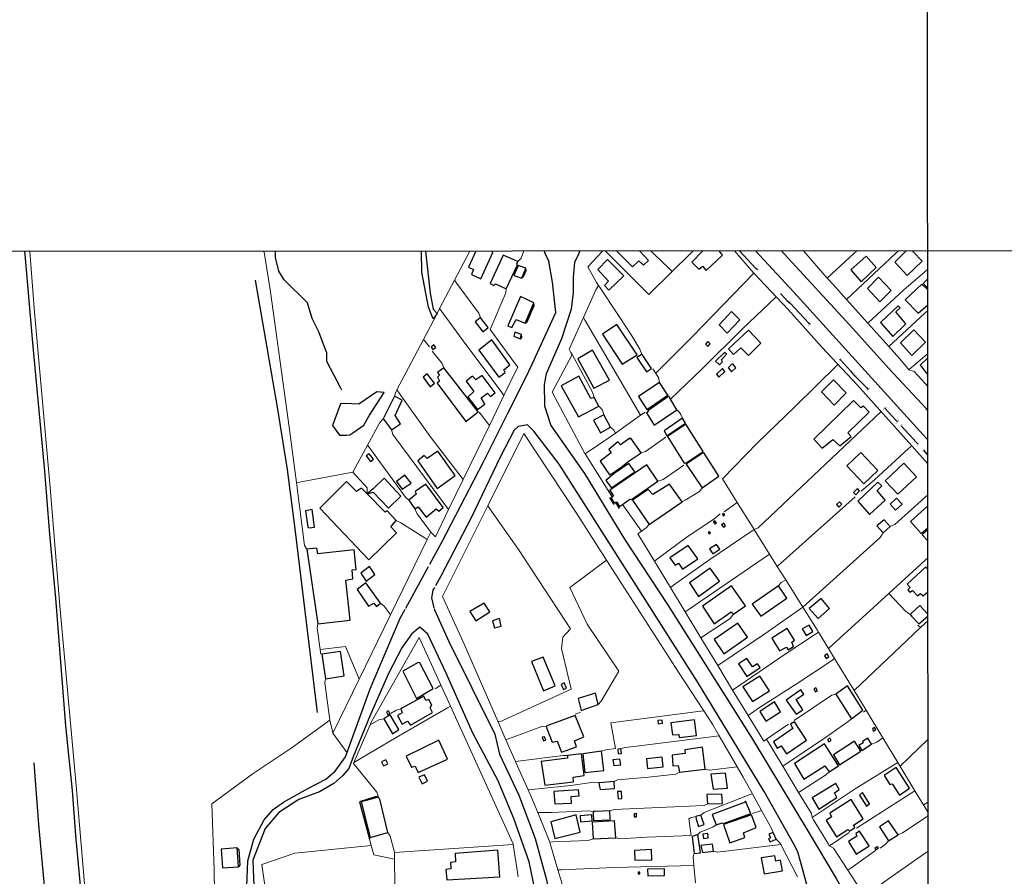
# Model space of a CAD drawing. Units: millimetres. Extents: x 190351 to 192765, y 1677063 to 1679836.
# Drawn here: x 191503 to 191824, y 1677968 to 1678248 of the extents above; entities that cross this region are included whole.
import ezdxf

# ---------------------------------------------------------------- set-up
doc = ezdxf.new("R2010")
doc.units = ezdxf.units.MM
for name, color, linetype in [('V-BANHADO', 102, 'Continuous'), ('V-BUEIRO', 5, 'Continuous'), ('V-EDIFICACAO', 50, 'Continuous'), ('V-REFERENCIA', 106, 'Continuous'), ('V-TESTADA', 51, 'Continuous'), ('V-VALETA', 173, 'Continuous'), ('X-LIMITE_1000', 7, 'Continuous')]:
    doc.layers.add(name, color=color, linetype=linetype)
doc.layers.add('V-LOTE', color=1, linetype='Continuous', lineweight=18)

# ---------------------------------------------------------------- blocks, each defined once
blk = doc.blocks.new('305')
at = {"color": 0, "linetype": 'ByBlock', "lineweight": -2, "const_width": 0.05}
blk.add_lwpolyline([(0.73, 0.39, 0.60863), (-0.73, 0.38)], format="xyb", dxfattribs=at)

msp = doc.modelspace()

# ---------------------------------------------------------------- linework, layer by layer
at = {"layer": 'V-BANHADO'}
for points in [[(191605.37, 1678115.39), (191607.66, 1678112.19), (191609.98, 1678112.27), (191611.01, 1678112.3), (191611.01, 1678112.3), (191611.98, 1678112.99), (191615.59, 1678115.54), (191617.46, 1678118.74), (191622.27, 1678126.21), (191619.79, 1678126.36), (191613.91, 1678122.36), (191609.37, 1678122.59), (191608, 1678122.44), (191605.37, 1678115.39)], [(191611.01, 1678112.3), (191611.98, 1678112.99), (191615.59, 1678115.54), (191617.46, 1678118.74), (191622.27, 1678126.21), (191619.79, 1678126.36), (191613.91, 1678122.36), (191609.37, 1678122.59), (191608, 1678122.44), (191605.37, 1678115.39), (191607.66, 1678112.19), (191609.98, 1678112.27), (191611.01, 1678112.3)]]:
    msp.add_lwpolyline(points, close=True, dxfattribs=at)
at = {"layer": 'V-EDIFICACAO'}
for points in [[(191652.07, 1678172.24), (191649.74, 1678167.1), (191651.31, 1678166.25), (191650.67, 1678164.64), (191653.73, 1678163.24), (191657.63, 1678171.81), (191657.42, 1678172.19)], [(191698.15, 1678172.29), (191703.17, 1678167.19), (191703.17, 1678167.19), (191705.29, 1678169.1), (191706.82, 1678167.69), (191708.48, 1678169.26), (191705.63, 1678172.24)], [(191726.09, 1678172.24), (191722.61, 1678168.67), (191724.81, 1678166.38), (191726, 1678167.36), (191727.28, 1678166), (191732.62, 1678171), (191731.6, 1678172.24)], [(191792.33, 1678172.32), (191788.77, 1678168.63), (191792.84, 1678164.38), (191797.68, 1678169.01), (191794.79, 1678172.07), (191794.88, 1678172.32)], [(191799.51, 1678163.2), (191798.02, 1678161.75), (191799.46, 1678160.31)], [(191799.51, 1678159.67), (191797.64, 1678161.54), (191792.12, 1678156.41), (191796.36, 1678152.08), (191799.51, 1678154.75)], [(191799.55, 1678137.52), (191797, 1678135.1), (191797, 1678135.1), (191799.55, 1678131.96)], [(191799.51, 1678089.23), (191793.95, 1678084.09), (191797.34, 1678080.19), (191799.51, 1678082.01)], [(191799.51, 1678081.46), (191797.72, 1678079.76), (191799.51, 1678077.81)], [(191799.51, 1678068.47), (191798.74, 1678069.2), (191792.84, 1678063.64), (191793.78, 1678062.49), (191793.05, 1678061.81), (191793.73, 1678061.05), (191794.54, 1678061.6), (191796.15, 1678059.82), (191797.21, 1678060.62), (191797.98, 1678059.86), (191799.51, 1678061.13)], [(191799.51, 1678053.83), (191796.96, 1678056.72), (191794.27, 1678054.21), (191793.78, 1678053.75), (191794.27, 1678053.22), (191796.62, 1678050.65), (191799.51, 1678053.15)]]:
    msp.add_lwpolyline(points, dxfattribs=at)
for points in [[(191656.79, 1678161.67), (191658.02, 1678161.12), (191658.57, 1678161.63), (191662.05, 1678160.01), (191665.7, 1678167.82), (191665.53, 1678168.12), (191665.82, 1678168.93), (191660.99, 1678171), (191656.79, 1678161.67)], [(191695.02, 1678169.52), (191691.92, 1678166.25), (191695.4, 1678162.52), (191694.05, 1678161.07), (191695.49, 1678159.55), (191700.37, 1678164.17), (191695.02, 1678169.52)], [(191774.42, 1678166.17), (191777.82, 1678162.26), (191777.82, 1678162.26), (191777.82, 1678162.26), (191777.82, 1678162.26), (191782.74, 1678166.93), (191779.39, 1678170.62), (191774.42, 1678166.17)], [(191665.95, 1678167.57), (191664.55, 1678164.38), (191667.1, 1678163.41), (191668.46, 1678166.76), (191665.95, 1678167.57)], [(191783.51, 1678163.79), (191779.86, 1678160.1), (191783.85, 1678155.77), (191787.62, 1678159.46), (191783.51, 1678163.79)], [(191662.52, 1678147.93), (191662.52, 1678147.93), (191663.87, 1678147.37), (191665.23, 1678150), (191668.2, 1678148.81), (191671.09, 1678155.39), (191666.67, 1678157.51), (191662.52, 1678147.93)], [(191789.07, 1678152.46), (191790.55, 1678153.82), (191789.91, 1678154.45), (191784.06, 1678149.02), (191788.09, 1678144.48), (191792.38, 1678148.51), (191789.07, 1678152.46)], [(191653.6, 1678150.68), (191652.85, 1678150), (191651.95, 1678149.19), (191654.41, 1678145.92), (191656.11, 1678147.32), (191654.11, 1678150), (191653.6, 1678150.68)], [(191731.48, 1678148.22), (191734.11, 1678145.5), (191738.22, 1678149.83), (191735.55, 1678152.54), (191731.48, 1678148.22)], [(191698.16, 1678148.3), (191693.45, 1678145.24), (191699.82, 1678135.36), (191704.78, 1678138.45), (191698.16, 1678148.3)], [(191664.89, 1678145.88), (191664.51, 1678144.57), (191666.55, 1678143.72), (191667.06, 1678145.12), (191664.89, 1678145.88)], [(191734.53, 1678140.41), (191736.14, 1678138.58), (191738.52, 1678140.75), (191741.11, 1678138.2), (191745.06, 1678142.27), (191741.11, 1678146.48), (191734.53, 1678140.41)], [(191790.68, 1678142.32), (191794.33, 1678138.24), (191798.74, 1678142.53), (191794.96, 1678146.6), (191790.68, 1678142.32)], [(191638.37, 1678141.68), (191637.52, 1678141), (191638.11, 1678140.19), (191639.05, 1678140.87), (191638.37, 1678141.68)], [(191657.29, 1678143.29), (191653.05, 1678139.94), (191659.59, 1678131.11), (191661.71, 1678132.68), (191661.24, 1678133.57), (191663.24, 1678135.19), (191657.29, 1678143.29)], [(191727.02, 1678141.93), (191727.78, 1678141.21), (191728.55, 1678142.02), (191727.78, 1678142.83), (191727.02, 1678141.93)], [(191690.14, 1678139.94), (191685.35, 1678137.14), (191690.65, 1678127.55), (191695.74, 1678130.22), (191690.14, 1678139.94)], [(191706.31, 1678138.67), (191705.69, 1678138.25), (191704.66, 1678137.56), (191707.75, 1678132.94), (191709.37, 1678133.96), (191706.58, 1678138.25), (191706.31, 1678138.67)], [(191730.29, 1678136.33), (191731.6, 1678135.14), (191732.62, 1678136.16), (191732.24, 1678136.8), (191733.9, 1678138.67), (191733.26, 1678139.18), (191730.29, 1678136.33)], [(191641.68, 1678134.17), (191640.93, 1678133.62), (191639.64, 1678132.68), (191640.28, 1678131.79), (191639.64, 1678131.16), (191640.28, 1678129.84), (191639.51, 1678129.25), (191648.89, 1678116.73), (191652.84, 1678119.82), (191642.11, 1678133.62), (191641.68, 1678134.17)], [(191730.59, 1678132.09), (191731.35, 1678131.11), (191733.39, 1678133.06), (191732.54, 1678133.96), (191730.59, 1678132.09)], [(191735.59, 1678135.44), (191734.4, 1678134.25), (191735.51, 1678132.94), (191736.91, 1678134.21), (191736.02, 1678135.36), (191735.59, 1678135.44)], [(191636.2, 1678132.26), (191634.89, 1678131.11), (191637.26, 1678128.01), (191638.62, 1678129.25), (191636.2, 1678132.26)], [(191652.12, 1678130.26), (191651.06, 1678131.49), (191648.98, 1678129.84), (191651.44, 1678126.49), (191649.53, 1678124.66), (191652.67, 1678120.63), (191655.09, 1678122.37), (191653.81, 1678124.37), (191655.89, 1678125.94), (191656.91, 1678124.87), (191658.44, 1678126.02), (191654.24, 1678131.66), (191652.12, 1678130.26)], [(191685.73, 1678131.45), (191680, 1678128.31), (191685.6, 1678118.21), (191692.22, 1678121.69), (191690.69, 1678124.58), (191689.67, 1678124.24), (191685.73, 1678131.45)], [(191712.04, 1678129.42), (191711.5, 1678129.06), (191705.21, 1678124.83), (191707.92, 1678120.63), (191714.76, 1678125.34), (191712.28, 1678129.06), (191712.04, 1678129.42)], [(191764.83, 1678126.4), (191768.99, 1678122.03), (191772.9, 1678126.06), (191768.82, 1678130.31), (191764.83, 1678126.4)], [(191621.9, 1678117.62), (191622.32, 1678117.06), (191624.66, 1678113.93), (191627.55, 1678115.92), (191625.76, 1678118.64), (191628.05, 1678123.69), (191625.59, 1678124.92), (191622.3, 1678118.41), (191621.9, 1678117.62)], [(191715.6, 1678124.01), (191715.05, 1678124.92), (191708.22, 1678120.21), (191708.35, 1678119.82), (191707.84, 1678119.53), (191710.26, 1678115.54), (191717.73, 1678120.5)], [(191762.33, 1678110.91), (191765.13, 1678107.98), (191768.61, 1678110.87), (191770.82, 1678108.71), (191770.82, 1678108.71), (191774.51, 1678111.85), (191773.49, 1678112.95), (191780.37, 1678119.7), (191778.58, 1678121.65), (191777.69, 1678121.14), (191775.27, 1678123.6), (191762.33, 1678110.91)], [(191690.52, 1678117.15), (191692.82, 1678113.03), (191696, 1678114.82), (191693.88, 1678118.89), (191690.52, 1678117.15)], [(191713.53, 1678113.63), (191714.42, 1678112.06), (191720.53, 1678116.17), (191719.55, 1678117.74), (191713.53, 1678113.63)], [(191720.65, 1678115.83), (191714.67, 1678111.76), (191720.1, 1678103.06), (191720.91, 1678103.32), (191726.26, 1678106.88), (191720.65, 1678115.83)], [(191699.27, 1678109.09), (191698.42, 1678110.02), (191695.49, 1678107.56), (191696.25, 1678106.5), (191692.69, 1678103.78), (191695.74, 1678099.28), (191696.89, 1678099.92), (191699.56, 1678101.79), (191702.11, 1678103.87), (191706.06, 1678106.46), (191702.66, 1678111.29), (191702.62, 1678110.95), (191702.32, 1678111.25), (191699.27, 1678109.09)], [(191617.36, 1678106.2), (191616.38, 1678105.48), (191617.78, 1678103.61), (191618.76, 1678104.42), (191617.36, 1678106.2)], [(191635.31, 1678105.56), (191633.15, 1678103.82), (191639.47, 1678094.83), (191645.33, 1678099.07), (191639.73, 1678107.05), (191636.29, 1678104.59), (191635.31, 1678105.56)], [(191726.26, 1678106.46), (191720.78, 1678102.81), (191725.92, 1678095.08), (191731.35, 1678098.9), (191726.64, 1678106.37), (191726.26, 1678106.46)], [(191773.11, 1678102.25), (191778.63, 1678096.31), (191783.21, 1678100.68), (191777.69, 1678106.54), (191773.11, 1678102.25)], [(191694.47, 1678097.46), (191696.34, 1678095.08), (191703.94, 1678100.31), (191702, 1678102.96), (191697.27, 1678099.75), (191694.47, 1678097.46)], [(191699.91, 1678089.67), (191702.36, 1678091.31), (191702.87, 1678091.26), (191711.49, 1678097.25), (191707.88, 1678102.51), (191695.87, 1678094.32), (191696.97, 1678092.45), (191696.25, 1678091.65), (191697.27, 1678090.07), (191697.95, 1678090.46), (191698.93, 1678089.01)], [(191785.67, 1678097.33), (191789.74, 1678092.96), (191795.86, 1678098.6), (191791.7, 1678103.15), (191785.67, 1678097.33)], [(191628.99, 1678099.16), (191626.27, 1678097.12), (191628.1, 1678094.57), (191630.98, 1678096.61), (191628.99, 1678099.16)], [(191616.63, 1678093.15), (191614.81, 1678095), (191613.2, 1678093.85), (191609.89, 1678097.08), (191601.23, 1678088.42), (191617.23, 1678071.61), (191626.23, 1678080.4), (191624.36, 1678082.35), (191626.14, 1678084.35), (191623.22, 1678087.57), (191622.58, 1678087.1)], [(191618.59, 1678093.62), (191623.6, 1678088.42), (191627.71, 1678092.37), (191622.2, 1678098.18), (191618.59, 1678094.78), (191616.63, 1678093.15)], [(191632.38, 1678093.85), (191632.68, 1678093), (191630.26, 1678091.01), (191632.21, 1678088.21), (191633.36, 1678088.84), (191635.91, 1678085.53), (191639.22, 1678088.21), (191640.02, 1678087.49), (191641.42, 1678088.67), (191635.78, 1678096.27), (191632.38, 1678093.85)], [(191709.83, 1678092.83), (191708.31, 1678094.49), (191703.26, 1678091.05), (191708.69, 1678083.12), (191719.38, 1678090.54), (191715.31, 1678096.27), (191709.83, 1678092.83)], [(191776.76, 1678090.67), (191780.58, 1678086.38), (191785.67, 1678091.01), (191783, 1678094.19), (191784.52, 1678095.72), (191783.25, 1678096.87), (191783.25, 1678096.87), (191783.25, 1678096.87), (191776.76, 1678090.67)], [(191775.27, 1678093.51), (191776.04, 1678092.75), (191777.31, 1678094.06), (191776.59, 1678094.79), (191775.27, 1678093.51)], [(191769.71, 1678089.57), (191770.56, 1678088.72), (191771.54, 1678089.69), (191770.73, 1678090.54), (191769.71, 1678089.57)], [(191787.28, 1678089.74), (191788.98, 1678087.78), (191791.14, 1678089.69), (191789.36, 1678091.69), (191787.28, 1678089.74)], [(191596.57, 1678087.57), (191597.29, 1678082.22), (191597.8, 1678082.01), (191599.45, 1678082.27), (191598.73, 1678087.95), (191596.57, 1678087.57)], [(191732.92, 1678086.76), (191732.54, 1678086.47), (191732.83, 1678085.96), (191733.34, 1678086.21), (191732.92, 1678086.76)], [(191730.12, 1678084.26), (191729.65, 1678083.96), (191730.03, 1678083.28), (191730.67, 1678083.67), (191730.12, 1678084.26)], [(191732.28, 1678082.99), (191732.96, 1678082.14), (191733.6, 1678082.69), (191732.96, 1678083.54), (191732.28, 1678082.99)], [(191782.87, 1678082.65), (191785.03, 1678080.4), (191787.24, 1678082.39), (191785.29, 1678084.6), (191782.87, 1678082.65)], [(191728.38, 1678080.74), (191727.87, 1678080.61), (191728.21, 1678080.1), (191728.63, 1678080.4), (191728.38, 1678080.74)], [(191715.43, 1678072.21), (191717.09, 1678069.87), (191718.19, 1678070.43), (191719.51, 1678068.52), (191724.52, 1678071.87), (191721.33, 1678076.24), (191715.43, 1678072.21)], [(191728.38, 1678075.18), (191729.4, 1678073.52), (191731.69, 1678075.01), (191730.67, 1678076.62), (191728.38, 1678075.18)], [(191600.6, 1678073.57), (191600.26, 1678075.35), (191597.03, 1678075.01), (191600.6, 1678050.69), (191611.12, 1678051.88), (191609.72, 1678064.95), (191612.01, 1678065.33), (191611.76, 1678068.3), (191613.07, 1678068.43), (191612.39, 1678074.84), (191600.6, 1678073.57)], [(191614.56, 1678067.24), (191616.34, 1678064.65), (191619.18, 1678066.78), (191617.49, 1678069.36), (191614.56, 1678067.24)], [(191721.76, 1678064.06), (191724.77, 1678059.65), (191731.56, 1678064.57), (191728.59, 1678068.86), (191721.76, 1678064.06)], [(191616.26, 1678064.06), (191613.41, 1678061.94), (191617.11, 1678056.46), (191618.8, 1678057.48), (191619.69, 1678056.38), (191621.01, 1678057.44), (191616.26, 1678064.06)], [(191726, 1678056.46), (191729.86, 1678050.73), (191735.38, 1678054.55), (191736.14, 1678053.79), (191740.05, 1678056.51), (191735.51, 1678063.13), (191726, 1678056.46)], [(191742.26, 1678057.14), (191745.1, 1678053.15), (191753.59, 1678059.01), (191750.79, 1678063.04), (191742.26, 1678057.14)], [(191650.21, 1678054.68), (191652.12, 1678051.71), (191656.74, 1678054.55), (191654.83, 1678057.44), (191650.21, 1678054.68)], [(191760.8, 1678055.74), (191763.77, 1678052.47), (191767.51, 1678055.66), (191764.71, 1678058.93), (191760.8, 1678055.74)], [(191657.59, 1678051.67), (191658.23, 1678049.33), (191660.39, 1678049.93), (191659.8, 1678052.39), (191657.59, 1678051.67)], [(191729.91, 1678045.6), (191733.05, 1678040.93), (191740.77, 1678046.32), (191737.63, 1678050.95), (191729.91, 1678045.6)], [(191748.62, 1678046.02), (191751.21, 1678041.91), (191753.5, 1678043.05), (191754.05, 1678042.25), (191755.79, 1678043.31), (191755.16, 1678044.67), (191756.05, 1678045.34), (191753.63, 1678049.12), (191748.62, 1678046.02)], [(191758.59, 1678049.08), (191759.83, 1678046.87), (191762.07, 1678048.19), (191760.89, 1678050.27), (191758.59, 1678049.08)], [(191601.91, 1678040.76), (191603.1, 1678032.74), (191609.13, 1678033.72), (191607.94, 1678041.65), (191601.91, 1678040.76)], [(191765.81, 1678040.29), (191766.36, 1678039.4), (191767.25, 1678039.91), (191766.74, 1678040.85), (191765.81, 1678040.29)], [(191633.36, 1678038.05), (191628.31, 1678035.24), (191632.81, 1678026.33), (191638.2, 1678029.6), (191633.87, 1678037.96), (191633.36, 1678038.05)], [(191674.1, 1678039.83), (191670.32, 1678038.39), (191674.23, 1678028.79), (191678.05, 1678030.41), (191674.1, 1678039.83)], [(191742.34, 1678036.69), (191740.56, 1678039.4), (191737.76, 1678037.62), (191740.52, 1678033.55), (191744.84, 1678036.39), (191744.04, 1678037.62), (191742.34, 1678036.69)], [(191679.96, 1678030.92), (191680.76, 1678029.22), (191681.74, 1678029.73), (191680.98, 1678031.43), (191679.96, 1678030.92)], [(191739.16, 1678030.11), (191742.34, 1678025.36), (191747.9, 1678028.79), (191744.76, 1678033.59), (191739.16, 1678030.11)], [(191685.47, 1678026.29), (191686.45, 1678022.39), (191691.97, 1678024.38), (191691.16, 1678028.11), (191685.47, 1678026.29)], [(191753.37, 1678025.82), (191756.56, 1678021.2), (191758.76, 1678022.6), (191756.6, 1678025.99), (191759.15, 1678027.69), (191758.17, 1678029.18), (191753.37, 1678025.82)], [(191762.97, 1678029.85), (191762.33, 1678029.52), (191762.92, 1678028.5), (191763.56, 1678028.88), (191762.97, 1678029.85)], [(191773.32, 1678030.41), (191769.5, 1678027.78), (191774.64, 1678019.71), (191778.33, 1678022.47), (191773.32, 1678030.41)], [(191627.63, 1678022.94), (191627.99, 1678022.04), (191628.14, 1678021.66), (191626.61, 1678020.73), (191628.14, 1678018.01), (191629.84, 1678018.91), (191630.86, 1678017.63), (191638.03, 1678021.75), (191637.18, 1678023.32), (191637.82, 1678024.13), (191636.75, 1678026.04), (191635.86, 1678025.7), (191635.14, 1678027.14), (191628.17, 1678023.24), (191627.63, 1678022.94)], [(191744.76, 1678022.13), (191746.71, 1678018.91), (191751.55, 1678022), (191749.56, 1678025.19), (191744.76, 1678022.13)], [(191623.6, 1678022.26), (191623, 1678022), (191623.43, 1678021.16), (191624.07, 1678021.45), (191623.6, 1678022.26)], [(191624.19, 1678020.99), (191622.07, 1678019.71), (191624.91, 1678014.79), (191626.99, 1678016.19), (191624.19, 1678020.99)], [(191675.03, 1678017.29), (191675.33, 1678016.52), (191677.03, 1678012.07), (191678.68, 1678012.46), (191680.08, 1678008.85), (191684.92, 1678010.59), (191684.29, 1678012.54), (191687.3, 1678013.81), (191684.54, 1678020.77), (191675.63, 1678017.51), (191675.03, 1678017.29)], [(191711.45, 1678019.16), (191711.57, 1678018.1), (191712.97, 1678018.27), (191712.85, 1678019.25), (191711.45, 1678019.16)], [(191715.77, 1678018.44), (191716.28, 1678014.45), (191718.32, 1678014.58), (191718.45, 1678013.64), (191724.05, 1678014.28), (191723.46, 1678019.42), (191715.77, 1678018.44)], [(191749.17, 1678012.16), (191750.45, 1678010.16), (191751.72, 1678010.93), (191753.46, 1678008.3), (191759.95, 1678012.71), (191756.05, 1678018.69), (191754.78, 1678017.93), (191755.54, 1678016.49), (191749.17, 1678012.16)], [(191781.47, 1678016.49), (191781.77, 1678015.72), (191782.57, 1678016.19), (191782.19, 1678016.91), (191781.47, 1678016.49)], [(191629.45, 1678007.57), (191631.15, 1678003.93), (191632.3, 1678004.22), (191633.27, 1678002.23), (191642.91, 1678006.56), (191640.06, 1678012.71), (191629.45, 1678007.57)], [(191674.48, 1678013.81), (191673.72, 1678013.73), (191674.18, 1678012.54), (191674.91, 1678012.79), (191674.48, 1678013.81)], [(191766.79, 1678012.92), (191767.21, 1678012.2), (191767.97, 1678012.67), (191767.59, 1678013.39), (191766.79, 1678012.92)], [(191768.74, 1678007.96), (191770.73, 1678004.65), (191777.65, 1678009.15), (191775.61, 1678012.37), (191768.74, 1678007.96)], [(191778.29, 1678012.33), (191778.5, 1678011.82), (191777.01, 1678010.97), (191777.99, 1678009.4), (191781.17, 1678011.39), (191779.98, 1678013.43), (191778.29, 1678012.33)], [(191687, 1678008.3), (191687.68, 1678002.19), (191693.92, 1678002.86), (191693.15, 1678009.1), (191687, 1678008.3)], [(191698.42, 1678009.82), (191698.5, 1678008.3), (191699.65, 1678008.42), (191699.44, 1678009.91), (191698.42, 1678009.82)], [(191716.16, 1678007.79), (191716.41, 1678004.35), (191718.11, 1678004.43), (191718.58, 1678002.27), (191726.94, 1678003.25), (191726.04, 1678010.42), (191720.27, 1678009.61), (191720.44, 1678008.34), (191716.16, 1678007.79)], [(191765.81, 1678011.56), (191756.05, 1678005.16), (191759.1, 1678000.06), (191765.94, 1678004.35), (191767.34, 1678002.4), (191770.39, 1678004.39), (191765.81, 1678011.56)], [(191621.35, 1678005.71), (191621.99, 1678004.31), (191623.43, 1678004.99), (191622.79, 1678006.34), (191621.35, 1678005.71)], [(191673.42, 1678005.83), (191674.61, 1677998.07), (191684.03, 1677999.09), (191683.9, 1678000.7), (191687.43, 1678001.17), (191686.58, 1678008.25), (191681.99, 1678007.7), (191681.99, 1678006.85), (191673.42, 1678005.83)], [(191696.85, 1678006.34), (191697.1, 1678004.43), (191699.39, 1678004.65), (191699.14, 1678006.56), (191696.85, 1678006.34)], [(191707.75, 1678006.68), (191708.09, 1678003.5), (191713.27, 1678004.01), (191712.85, 1678007.15), (191707.75, 1678006.68)], [(191785.33, 1678001.21), (191787.16, 1677998.28), (191787.92, 1677998.45), (191790.34, 1677994.76), (191793.56, 1677997.05), (191789.19, 1678003.84), (191785.33, 1678001.21)], [(191633.57, 1678000.66), (191634.59, 1677998.54), (191636.37, 1677999.34), (191635.35, 1678001.46), (191633.57, 1678000.66)], [(191692.26, 1677998.83), (191692.38, 1677998.14), (191692.65, 1677996.67), (191697.36, 1677997.01), (191697.23, 1677999.21), (191692.56, 1677998.85), (191692.26, 1677998.83)], [(191728.72, 1678001.59), (191729.48, 1677996.8), (191734.19, 1677997.13), (191733.56, 1678001.93), (191728.72, 1678001.59)], [(191677.58, 1677996.03), (191677.88, 1677991.92), (191683.35, 1677992.21), (191683.27, 1677994.38), (191685.81, 1677994.59), (191685.64, 1677996.58), (191677.58, 1677996.03)], [(191698.33, 1677995.95), (191698.5, 1677993.57), (191699.78, 1677993.66), (191699.65, 1677996.03), (191698.33, 1677995.95)], [(191761.86, 1677993.91), (191763.98, 1677990.18), (191769.88, 1677994.04), (191769.12, 1677995.52), (191770.65, 1677996.63), (191769.5, 1677998.58), (191761.86, 1677993.91)], [(191620.37, 1677994.16), (191619.62, 1677993.95), (191614.77, 1677992.59), (191617.66, 1677981.01), (191623.43, 1677982.58), (191620.76, 1677993.53), (191620.64, 1677993.72), (191620.37, 1677994.16)], [(191727.49, 1677995.01), (191727.7, 1677992), (191732.54, 1677992.08), (191732.41, 1677995.1), (191727.49, 1677995.01)], [(191729.23, 1677988.52), (191730.5, 1677985.08), (191732.5, 1677985.8), (191732.92, 1677985.59), (191741.79, 1677988.77), (191740.13, 1677992.85), (191740.01, 1677992.55), (191729.23, 1677988.52)], [(191767.59, 1677988.9), (191768.1, 1677987.71), (191766.4, 1677986.53), (191769.76, 1677981.22), (191773.45, 1677983.64), (191774, 1677983), (191775.74, 1677984.19), (191775.36, 1677985), (191778.5, 1677987.03), (191774.51, 1677993.36), (191767.59, 1677988.9)], [(191778.29, 1677995.69), (191777.23, 1677994.8), (191779.52, 1677991.15), (191780.54, 1677991.96), (191778.29, 1677995.69)], [(191690.35, 1677989.41), (191690.39, 1677988.77), (191690.52, 1677986.48), (191695.96, 1677986.78), (191695.83, 1677989.71), (191691.03, 1677989.45), (191690.35, 1677989.41)], [(191676.6, 1677986.14), (191677.92, 1677980.63), (191686.19, 1677982.75), (191684.88, 1677988.39), (191676.6, 1677986.14)], [(191686.15, 1677988.05), (191686.28, 1677986.14), (191690.1, 1677986.4), (191689.97, 1677988.39), (191686.15, 1677988.05)], [(191690.06, 1677986.02), (191690.35, 1677980.54), (191697.78, 1677980.92), (191697.4, 1677986.44), (191690.06, 1677986.02)], [(191703.72, 1677988.69), (191703.72, 1677987.71), (191704.57, 1677987.76), (191704.57, 1677988.77), (191703.72, 1677988.69)], [(191723.88, 1677987.84), (191723.95, 1677986.97), (191724.77, 1677984.57), (191726.55, 1677985.21), (191725.54, 1677988.27), (191724.18, 1677987.92), (191723.88, 1677987.84)], [(191732.92, 1677985.21), (191734.96, 1677979.23), (191739.88, 1677980.97), (191739.41, 1677982.54), (191743.57, 1677984.19), (191742.04, 1677988.39), (191732.92, 1677985.21)], [(191786.77, 1677986.44), (191783.8, 1677984.45), (191786.77, 1677979.86), (191789.83, 1677981.9), (191786.77, 1677986.44)], [(191777.23, 1677983.05), (191776.08, 1677982.28), (191776.42, 1677981.39), (191773.66, 1677979.69), (191776.16, 1677975.53), (191780.41, 1677978.21), (191777.23, 1677983.05)], [(191722.69, 1677981.31), (191723.37, 1677975.79), (191725.41, 1677976), (191724.56, 1677981.98), (191722.69, 1677981.31)], [(191726.17, 1677982.07), (191726.43, 1677980.67), (191727.95, 1677980.88), (191727.74, 1677982.24), (191726.17, 1677982.07)], [(191747.73, 1677982.03), (191748.28, 1677980.88), (191747.6, 1677980.54), (191748.15, 1677979.52), (191750.06, 1677980.46), (191749.05, 1677982.66), (191747.73, 1677982.03)], [(191569.07, 1677977.19), (191569.53, 1677971.04), (191574.75, 1677971.37), (191574.24, 1677977.61), (191569.07, 1677977.19)], [(191645.37, 1677975.75), (191645.5, 1677973.03), (191643.84, 1677972.86), (191643.97, 1677970.74), (191642.31, 1677970.53), (191642.61, 1677967.22), (191659.97, 1677968.11), (191659.25, 1677976.85), (191645.37, 1677975.75)], [(191703.85, 1677976.76), (191704.02, 1677973.58), (191709.58, 1677973.67), (191709.41, 1677977.02), (191703.85, 1677976.76)], [(191725.54, 1677978.38), (191726, 1677976.04), (191729.61, 1677976.51), (191729.27, 1677978.76), (191725.54, 1677978.38)], [(191783.08, 1677977.95), (191782.23, 1677977.36), (191782.45, 1677976.98), (191783.46, 1677977.57), (191783.08, 1677977.95)], [(191749.68, 1677974.98), (191745.23, 1677974.3), (191746.12, 1677969.17), (191752.1, 1677970.06), (191751.47, 1677973.54), (191749.94, 1677973.28), (191749.68, 1677974.98)], [(191708.14, 1677970.61), (191708.26, 1677968.45), (191713.61, 1677968.62), (191713.61, 1677970.74), (191708.14, 1677970.61)], [(191705.08, 1677969.63), (191705.08, 1677969.17), (191705.63, 1677969.13), (191705.59, 1677969.68), (191705.08, 1677969.63)]]:
    msp.add_lwpolyline(points, close=True, dxfattribs=at)
at = {"layer": 'V-LOTE'}
for points in [[(191790.03, 1678172.42), (191789.03, 1678171.48)], [(191506.69, 1678172.21), (191508.14, 1678152.41), (191513.25, 1678095.21), (191516.45, 1678056.52), (191521.79, 1677997.96), (191527.71, 1677927.4)], [(191593.59, 1678096.77), (191590.91, 1678117.27), (191585.12, 1678159), (191583.15, 1678171.26), (191582.99, 1678172.27)], [(191645.13, 1678162.77), (191650.13, 1678172.32)], [(191665.82, 1678168.93), (191666.96, 1678170.02), (191667.81, 1678172.33)], [(191688.62, 1678167.12), (191693.5, 1678172.35)], [(191694.34, 1678172.35), (191708.52, 1678158.1), (191716.17, 1678165.64)], [(191710.23, 1678171.39), (191709.23, 1678172.36)], [(191715.17, 1678166.61), (191710.23, 1678171.39)], [(191716.17, 1678165.64), (191722.01, 1678171.39), (191723.01, 1678172.37)], [(191742.79, 1678165.11), (191742.74, 1678165.16), (191736.49, 1678172.38)], [(191759.04, 1678172.4), (191766.77, 1678163.51)], [(191766.77, 1678163.51), (191775.38, 1678171.48)], [(191789.03, 1678171.48), (191773.03, 1678156.49)], [(191775.38, 1678171.48), (191776.38, 1678172.41)], [(191692.13, 1678161.11), (191691.5, 1678162), (191688.62, 1678167.12)], [(191716.17, 1678165.64), (191715.17, 1678166.61)], [(191798.55, 1678165.52), (191799.55, 1678166.39)], [(191742.79, 1678165.11), (191722.83, 1678144.38), (191710.79, 1678132.42)], [(191794.31, 1678108.8), (191776.41, 1678128.74), (191765.06, 1678140.85), (191754.09, 1678153.12), (191742.79, 1678165.11)], [(191766.77, 1678163.51), (191768.65, 1678161.35), (191773.03, 1678156.49)], [(191779.99, 1678148.75), (191791.76, 1678159.61), (191798.55, 1678165.52)], [(191640.29, 1678153.55), (191645.13, 1678162.77)], [(191645.13, 1678162.77), (191645.9, 1678161.73)], [(191645.9, 1678161.73), (191653.11, 1678152), (191653.6, 1678150.68)], [(191662.05, 1678160.01), (191661.89, 1678158.68)], [(191687.21, 1678150.61), (191691.29, 1678159.66), (191691.49, 1678160), (191692.13, 1678161.11)], [(191692.13, 1678161.11), (191692.87, 1678160), (191702.73, 1678145.19), (191705.65, 1678140.25), (191706.31, 1678138.67)], [(191661.89, 1678158.68), (191656.82, 1678146.66), (191665.06, 1678135.41), (191665.79, 1678134.41)], [(191715.6, 1678124.01), (191725.9, 1678133.84), (191739.02, 1678146.79), (191750.04, 1678157.41)], [(191773.03, 1678156.49), (191779.99, 1678148.75)], [(191639.47, 1678151.98), (191640.29, 1678153.55)], [(191661.3, 1678125.15), (191660.55, 1678126.15), (191647.96, 1678142.97), (191640.29, 1678153.55)], [(191635.02, 1678143.48), (191639.46, 1678151.97)], [(191639.46, 1678151.97), (191639.47, 1678151.98)], [(191682.54, 1678140.26), (191682.98, 1678141.24), (191687.21, 1678150.61)], [(191687.21, 1678150.61), (191687.8, 1678149.61), (191705.88, 1678118.71)], [(191799.56, 1678152.94), (191798.56, 1678152.02), (191786.81, 1678141.17)], [(191779.99, 1678148.75), (191786.81, 1678141.17)], [(191626.4, 1678127.03), (191635.02, 1678143.48)], [(191635.02, 1678143.48), (191637.04, 1678141.09)], [(191786.81, 1678141.17), (191790.31, 1678137.28), (191793.13, 1678133.91), (191793.4, 1678133.59)], [(191637.88, 1678139.64), (191641.12, 1678135.62), (191641.68, 1678134.17)], [(191687.8, 1678106.13), (191687.71, 1678106.27), (191677.04, 1678126.22), (191683.5, 1678138.52)], [(191683.5, 1678138.52), (191683.1, 1678139.24), (191682.54, 1678140.26)], [(191690.69, 1678124.58), (191690.19, 1678126.31), (191683.5, 1678138.52)], [(191793.4, 1678133.59), (191795.04, 1678135.01), (191798.57, 1678138.06)], [(191798.57, 1678138.06), (191799.57, 1678138.92)], [(191665.79, 1678134.41), (191665.31, 1678133.41), (191661.3, 1678125.15)], [(191732.54, 1678097.97), (191743.99, 1678109.77), (191756.12, 1678121.43), (191770.08, 1678135.22)], [(191709.8, 1678133.87), (191711.66, 1678131.06), (191712.04, 1678129.42)], [(191793.4, 1678133.59), (191795.06, 1678133.01), (191798.65, 1678129.14), (191799.58, 1678128.14)], [(191625.59, 1678124.92), (191626.03, 1678126.33)], [(191626.03, 1678126.33), (191626.4, 1678127.03)], [(191626.4, 1678127.03), (191637.22, 1678111.8), (191648.01, 1678097.76)], [(191661.3, 1678125.15), (191656.54, 1678115.35)], [(191693.15, 1678120.88), (191692.22, 1678121.69)], [(191653.19, 1678119.77), (191655.78, 1678116.35), (191656.54, 1678115.35)], [(191693.88, 1678118.89), (191693.41, 1678120.44), (191693.15, 1678120.88)], [(191705.88, 1678118.71), (191697.65, 1678112.89)], [(191707.37, 1678119.77), (191705.88, 1678118.71)], [(191718.6, 1678119.61), (191717.73, 1678120.5)], [(191719.55, 1678117.74), (191718.99, 1678119.02), (191718.6, 1678119.61)], [(191742.87, 1678081.49), (191744.22, 1678081.97), (191784.27, 1678119.89)], [(191616.77, 1678108.98), (191620.78, 1678116.41), (191621.9, 1678117.62)], [(191656.54, 1678115.35), (191648.01, 1678097.76)], [(191697.06, 1678113.95), (191696, 1678114.82)], [(191625.01, 1678112.47), (191624.66, 1678113.93)], [(191643.25, 1678087.96), (191625.01, 1678112.47)], [(191694.75, 1678071.5), (191684.95, 1678086.76), (191667.73, 1678112.8), (191656, 1678089.23)], [(191697.65, 1678112.89), (191695.86, 1678111.62), (191687.8, 1678106.13)], [(191697.65, 1678112.89), (191697.1, 1678113.89), (191697.06, 1678113.95)], [(191714.12, 1678111.62), (191707.5, 1678106.92), (191706.06, 1678106.46)], [(191612.03, 1678100.2), (191616.77, 1678108.98)], [(191629.13, 1678092), (191617.52, 1678107.95), (191616.77, 1678108.98)], [(191794.31, 1678108.8), (191793.28, 1678107.86), (191782.15, 1678097.72), (191777.8, 1678093.99)], [(191799.6, 1678102.91), (191798.7, 1678103.91), (191794.31, 1678108.8)], [(191695.26, 1678094.24), (191687.8, 1678106.13)], [(191711.49, 1678097.25), (191713.22, 1678097.82), (191719.93, 1678102.4)], [(191594.59, 1678096.96), (191612.03, 1678100.2)], [(191612.03, 1678100.2), (191616.68, 1678095.11), (191616.63, 1678093.15)], [(191593.59, 1678096.77), (191594.59, 1678096.96)], [(191596.27, 1678076.23), (191593.59, 1678096.77)], [(191648.01, 1678097.76), (191643.25, 1678087.96)], [(191737.4, 1678090.22), (191732.54, 1678097.97)], [(191720.43, 1678090.98), (191725.06, 1678093.85), (191725.92, 1678095.08)], [(191775.82, 1678092.16), (191751.52, 1678070.36), (191750.45, 1678069.4)], [(191788.76, 1678083.1), (191799.61, 1678092.87)], [(191630.26, 1678091.01), (191629.13, 1678092)], [(191656, 1678089.23), (191641.29, 1678059.65), (191648.45, 1678043.81), (191659.27, 1678018.97)], [(191656, 1678089.23), (191656.72, 1678088.2), (191666, 1678074.96), (191683, 1678049.06), (191680.48, 1678046.32), (191680.1, 1678042.59), (191683.22, 1678029.34), (191659.9, 1678018.75), (191659.27, 1678018.97)], [(191706.16, 1678080.91), (191699.91, 1678089.67)], [(191719.38, 1678090.54), (191720.43, 1678090.98)], [(191737.4, 1678090.22), (191733.15, 1678087.26)], [(191742.87, 1678081.49), (191742.54, 1678082.02), (191737.4, 1678090.22)], [(191632.96, 1678086.57), (191632.21, 1678088.21)], [(191637.4, 1678080.56), (191632.96, 1678086.57)], [(191643.25, 1678087.96), (191638.92, 1678079.04)], [(191731.85, 1678086.57), (191729.79, 1678084.82), (191721.1, 1678079.03), (191711.39, 1678071.85)], [(191626.14, 1678084.35), (191627.66, 1678083.65)], [(191627.66, 1678083.65), (191635.24, 1678078.82), (191636.24, 1678078.18)], [(191706.16, 1678080.91), (191707.68, 1678081.97), (191708.69, 1678083.12)], [(191787.24, 1678082.39), (191788.76, 1678083.1)], [(191637.4, 1678080.56), (191636.24, 1678078.18)], [(191637.4, 1678080.56), (191638.92, 1678079.04)], [(191704.94, 1678080.07), (191706.16, 1678080.91)], [(191710.38, 1678071.1), (191704.94, 1678080.07)], [(191715.59, 1678062.54), (191716.6, 1678063.26), (191728.11, 1678071.46), (191742.22, 1678081.05), (191742.87, 1678081.49)], [(191747.92, 1678073.44), (191743.79, 1678080.02), (191742.87, 1678081.49)], [(191758.77, 1678056.14), (191784.01, 1678078.86), (191785.03, 1678080.4)], [(191597.03, 1678075.01), (191596.27, 1678076.23)], [(191636.24, 1678078.18), (191624.29, 1678053.66)], [(191747.92, 1678073.44), (191721.43, 1678055.28), (191720.42, 1678054.58)], [(191750.45, 1678069.4), (191747.92, 1678073.44)], [(191682.78, 1678062.54), (191694.75, 1678071.5)], [(191726.44, 1678022.35), (191718.25, 1678034.89), (191694.75, 1678071.5)], [(191711.39, 1678071.85), (191710.38, 1678071.1)], [(191715.59, 1678062.54), (191710.38, 1678071.1)], [(191798.62, 1678071.39), (191786.8, 1678060.6)], [(191799.62, 1678072.3), (191798.62, 1678071.39)], [(191753.21, 1678065), (191750.45, 1678069.4)], [(191750.79, 1678063.04), (191751.76, 1678064.14)], [(191751.76, 1678064.14), (191753.21, 1678065)], [(191758.77, 1678056.14), (191753.21, 1678065)], [(191691.97, 1678024.38), (191692.99, 1678025.46), (191698.79, 1678035.2), (191688.42, 1678050.58), (191682.78, 1678062.54)], [(191720.42, 1678054.58), (191715.59, 1678062.54)], [(191786.8, 1678060.6), (191767.13, 1678042.63)], [(191786.8, 1678060.6), (191792.31, 1678054.83), (191793.78, 1678053.75)], [(191622.26, 1678056.49), (191621.01, 1678057.44)], [(191624.29, 1678053.66), (191614.08, 1678032.69)], [(191623.56, 1678054.68), (191622.26, 1678056.49)], [(191624.29, 1678053.66), (191623.56, 1678054.68)], [(191725.56, 1678046.11), (191720.42, 1678054.58)], [(191731.06, 1678037.05), (191746.34, 1678047.45), (191758.77, 1678056.14)], [(191735.12, 1678052.45), (191736.14, 1678053.79)], [(191763.91, 1678047.92), (191763.42, 1678048.73), (191758.77, 1678056.14)], [(191600.4, 1678049.29), (191600.6, 1678050.69)], [(191725.56, 1678046.11), (191735.12, 1678052.45)], [(191797.2, 1678049.44), (191799.64, 1678051.74)], [(191601.56, 1678040.77), (191600.4, 1678049.29)], [(191762.91, 1678047.27), (191753.39, 1678041.06), (191735.89, 1678029.1)], [(191763.91, 1678047.92), (191762.91, 1678047.27)], [(191767.13, 1678042.63), (191763.91, 1678047.92)], [(191775.5, 1678028.89), (191797.2, 1678049.44)], [(191796.24, 1678050.25), (191797.2, 1678049.44)], [(191643.87, 1678023.81), (191633.68, 1678046.19), (191617.9, 1678018.39), (191617.63, 1678017.77)], [(191731.06, 1678037.05), (191725.56, 1678046.11)], [(191614.08, 1678032.69), (191613.63, 1678033.74), (191609.56, 1678043.25), (191601.35, 1678042.33)], [(191769.12, 1678039.36), (191767.13, 1678042.63)], [(191768.1, 1678038.67), (191756.97, 1678031.19), (191744.62, 1678023.34), (191740.96, 1678020.75)], [(191769.12, 1678039.36), (191768.1, 1678038.67)], [(191775.5, 1678028.89), (191769.12, 1678039.36)], [(191735.89, 1678029.1), (191731.06, 1678037.05)], [(191604.46, 1678019.21), (191602.91, 1678031.39), (191603.1, 1678032.74)], [(191614.08, 1678032.69), (191605.5, 1678015.07)], [(191640.74, 1678030.65), (191638.91, 1678029.51)], [(191740.96, 1678020.75), (191735.89, 1678029.1)], [(191779.39, 1678022.5), (191775.5, 1678028.89)], [(191755.92, 1678019.13), (191768.19, 1678027.37), (191769.5, 1678027.78)], [(191612.3, 1678005.42), (191626.17, 1678013.64), (191642.85, 1678023.23)], [(191627.63, 1678022.94), (191626.17, 1678022.49), (191624.27, 1678021.44)], [(191642.85, 1678023.23), (191643.87, 1678023.81)], [(191664.33, 1677978.75), (191664.3, 1677978.93), (191643.87, 1678023.81)], [(191684.54, 1678021.18), (191686.29, 1678021.87)], [(191694.53, 1678009.62), (191697.72, 1678009.97), (191696.2, 1678018.35), (191725.44, 1678022.22), (191726.44, 1678022.35)], [(191731.52, 1678014.15), (191729.3, 1678017.98), (191726.44, 1678022.35)], [(191779.39, 1678022.5), (191778.58, 1678021.91)], [(191784.89, 1678013.45), (191779.39, 1678022.5)], [(191604.46, 1678019.21), (191592.19, 1678010.38), (191579.54, 1678001.85), (191566.05, 1677991.95), (191566.74, 1677970.4), (191567.12, 1677948.39), (191567.65, 1677930.34), (191563.78, 1677928.44)], [(191605.5, 1678015.07), (191605.25, 1678016.08), (191604.46, 1678019.21)], [(191622.07, 1678019.71), (191620.45, 1678019.41), (191617.63, 1678017.77)], [(191659.27, 1678018.97), (191661.93, 1678012.88)], [(191746.01, 1678012.43), (191740.96, 1678020.75)], [(191774.64, 1678019.71), (191773.62, 1678018.78), (191766.15, 1678013.6), (191752.23, 1678004.29)], [(191605.5, 1678015.07), (191605.46, 1678014.99), (191610.1, 1678008.62)], [(191617.63, 1678017.77), (191612.3, 1678005.42)], [(191661.93, 1678012.88), (191673.63, 1678017.15), (191675.03, 1678017.29)], [(191746.95, 1678013.07), (191754.09, 1678017.99)], [(191661.93, 1678012.88), (191665.01, 1678005.79)], [(191731.52, 1678014.15), (191703.63, 1678010.65), (191700.67, 1678010.37), (191699.44, 1678009.91)], [(191737.38, 1678004.04), (191731.52, 1678014.15)], [(191746.01, 1678012.43), (191746.95, 1678013.07)], [(191752.23, 1678004.29), (191746.95, 1678013.07)], [(191784.89, 1678013.45), (191782.91, 1678012.07), (191781.17, 1678011.39)], [(191789.77, 1678005.45), (191784.89, 1678013.45)], [(191790.55, 1678004.25), (191799.67, 1678013.09)], [(191693.15, 1678009.1), (191694.53, 1678009.62)], [(191612.3, 1678005.42), (191612.18, 1678005.14)], [(191681.99, 1678007.7), (191680.61, 1678007.74), (191665.01, 1678005.79)], [(191665.01, 1678005.79), (191665.14, 1678005.5), (191669.23, 1677996.48)], [(191761.83, 1677987.52), (191763.16, 1677988.4), (191775.85, 1677996.82), (191789.77, 1678005.45)], [(191795.36, 1677996.26), (191789.77, 1678005.45)], [(191612.18, 1678005.14), (191619.81, 1677995.72), (191620.37, 1677994.16)], [(191717.31, 1678001.62), (191718.58, 1678002.27)], [(191726.94, 1678003.25), (191728.3, 1678002.99), (191737.38, 1678004.04)], [(191742.31, 1677995.28), (191739.36, 1678000.62), (191737.38, 1678004.04)], [(191757.41, 1677995.67), (191752.23, 1678004.29)], [(191766.15, 1678001.27), (191767.34, 1678002.4)], [(191669.23, 1677996.48), (191683.1, 1677998), (191690.56, 1677999.01), (191692.26, 1677998.83)], [(191697.23, 1677999.21), (191698.28, 1677999.76), (191708.48, 1678000.66), (191717.31, 1678001.62)], [(191757.41, 1677995.67), (191766.15, 1678001.27)], [(191669.23, 1677996.48), (191670.32, 1677994.08), (191672.3, 1677989.18)], [(191795.36, 1677996.26), (191776.32, 1677984)], [(191799.69, 1677989.16), (191795.36, 1677996.26)], [(191741.31, 1677994.89), (191726.62, 1677989.12), (191725.54, 1677988.27)], [(191742.31, 1677995.28), (191741.31, 1677994.89)], [(191745.32, 1677989.83), (191742.31, 1677995.28)], [(191761.83, 1677987.52), (191761.56, 1677988.76), (191757.41, 1677995.67)], [(191798.22, 1677991.59), (191799.68, 1677992.58)], [(191690.35, 1677989.41), (191689.03, 1677989.72), (191676.77, 1677989.16), (191673.33, 1677989.18)], [(191695.83, 1677989.71), (191697.19, 1677990.15)], [(191697.19, 1677990.15), (191726.59, 1677991.44), (191727.7, 1677992)], [(191745.32, 1677989.83), (191744.32, 1677989.51), (191742.27, 1677988.84)], [(191749.05, 1677982.66), (191748.49, 1677984.1), (191745.32, 1677989.83)], [(191672.3, 1677989.18), (191676.21, 1677979.49)], [(191673.33, 1677989.18), (191672.3, 1677989.18)], [(191723.88, 1677987.84), (191722.18, 1677987.4), (191721.58, 1677987.06), (191722.34, 1677981.58), (191707.86, 1677981.05), (191699.1, 1677980.5), (191697.78, 1677980.92)], [(191767.42, 1677978.25), (191767.11, 1677978.76), (191762.29, 1677986.76), (191761.83, 1677987.52)], [(191791.32, 1677982.5), (191799.69, 1677988.01)], [(191799.69, 1677989.15), (191799.69, 1677989.16)], [(191730.5, 1677985.08), (191729.41, 1677984.31), (191725.31, 1677982.73)], [(191617.4, 1677980.4), (191617.99, 1677978.34)], [(191623.43, 1677982.58), (191624.23, 1677981.41)], [(191624.23, 1677981.41), (191625.57, 1677976.24), (191625.57, 1677976.09)], [(191677.23, 1677979.53), (191688.8, 1677979.98)], [(191688.8, 1677979.98), (191690.35, 1677980.54)], [(191725.31, 1677982.73), (191724.56, 1677981.98)], [(191751.31, 1677979.28), (191750.06, 1677980.46)], [(191773.88, 1677982.63), (191769.11, 1677979.4), (191767.42, 1677978.25)], [(191786.77, 1677979.86), (191785.67, 1677978.74), (191784, 1677977.45)], [(191789.83, 1677981.9), (191791.32, 1677982.5)], [(191582.35, 1677972.18), (191593.09, 1677975.83), (191617.99, 1677978.34)], [(191617.99, 1677978.34), (191618.85, 1677975.37), (191625.63, 1677973.92)], [(191625.57, 1677976.09), (191664.33, 1677978.75)], [(191665.97, 1677968.16), (191664.33, 1677978.75)], [(191676.21, 1677979.49), (191677.23, 1677979.53)], [(191676.21, 1677979.49), (191676.41, 1677979), (191678.91, 1677970.43)], [(191751.61, 1677978.69), (191730.91, 1677976.25), (191729.61, 1677976.51)], [(191751.61, 1677978.69), (191751.31, 1677979.28)], [(191757.01, 1677968.19), (191751.61, 1677978.69)], [(191773.43, 1677970.31), (191768.76, 1677977.55), (191767.42, 1677978.25)], [(191782.47, 1677976.69), (191774.43, 1677971.02), (191773.43, 1677970.31)], [(191778.02, 1677961.26), (191779.02, 1677961.8), (191786.72, 1677967.45), (191798.69, 1677975.85), (191799.7, 1677976.56)], [(191625.57, 1677976.09), (191625.63, 1677973.92)], [(191625.63, 1677973.92), (191625.67, 1677965.69)], [(191723.37, 1677975.79), (191723.03, 1677974.64), (191723.28, 1677971.85)], [(191594.52, 1677920.4), (191588.13, 1677931.58), (191582.35, 1677972.18)], [(191679.91, 1677970.47), (191678.91, 1677970.43)], [(191678.91, 1677970.43), (191680.14, 1677966.21), (191681.71, 1677959.96)], [(191723.28, 1677971.85), (191697.21, 1677971.17), (191679.91, 1677970.47)], [(191723.28, 1677971.85), (191723.78, 1677966.22)], [(191778.02, 1677961.26), (191778.63, 1677962.26), (191773.43, 1677970.31)]]:
    msp.add_lwpolyline(points, dxfattribs=at)
at = {"layer": 'V-REFERENCIA'}
for points in [[(191638.85, 1678151.05), (191638.25, 1678150.15), (191636.65, 1678154.03), (191634.52, 1678165.37), (191634.44, 1678172.3)], [(191635.74, 1678172.3), (191637.26, 1678158.6), (191638.25, 1678153.35), (191639.47, 1678151.98)], [(191670.35, 1678135.23), (191678.23, 1678152.3), (191677.16, 1678162.2), (191675.94, 1678169.05), (191674.88, 1678171.33), (191674.42, 1678172.33)], [(191686, 1678172.35), (191685.56, 1678171.34), (191684.32, 1678168.53), (191683.87, 1678163.81), (191683.87, 1678158.78), (191683.26, 1678153.3), (191680.06, 1678143.7), (191675.03, 1678132.28), (191674.42, 1678128.78), (191674.44, 1678127.98)], [(191743.32, 1678172.39), (191755.83, 1678158.9), (191799.12, 1678111.19)], [(191799.11, 1678120.79), (191786.78, 1678133.98), (191774.12, 1678148.15), (191752.7, 1678171.39), (191751.78, 1678172.39)], [(191639.46, 1678151.97), (191638.85, 1678151.05)], [(191662.6, 1678119.45), (191668.32, 1678130.82), (191670.35, 1678135.23)], [(191674.44, 1678127.98), (191674.55, 1678122.93)], [(191674.55, 1678122.93), (191674.57, 1678121.77), (191676.55, 1678115.37), (191687.52, 1678099.68), (191700.63, 1678078.36), (191714.65, 1678057.04), (191742.39, 1678013.02), (191760.8, 1677982.4)], [(191637.07, 1678070.11), (191641.03, 1678077.36), (191654.6, 1678103.56), (191662.56, 1678119.37)], [(191799.59, 1678120.27), (191799.11, 1678120.79)], [(191665.97, 1678115.05), (191664.66, 1678113.88), (191660.09, 1678105.05), (191650.64, 1678085.25), (191640.73, 1678066.21)], [(191669.79, 1678114.76), (191668.93, 1678115.56), (191666.03, 1678115.1), (191665.97, 1678115.05)], [(191755.71, 1677978.98), (191746.21, 1677996), (191724.41, 1678031.79), (191679.29, 1678102.77), (191671.06, 1678113.58), (191669.79, 1678114.76)], [(191799.12, 1678111.19), (191799.6, 1678110.67)], [(191629.25, 1678055.8), (191636.7, 1678069.43)], [(191640.73, 1678066.21), (191638.93, 1678063.04)], [(191638.64, 1678062.52), (191638.14, 1678061.64), (191637.68, 1678059.2), (191638.44, 1678055.95)], [(191603.22, 1677999.98), (191606.27, 1678002.57), (191609.62, 1678007.29), (191617.7, 1678029.53), (191627.46, 1678052.53), (191629.05, 1678055.44)], [(191638.49, 1678055.73), (191638.6, 1678055.24), (191643.33, 1678044.88), (191658.27, 1678014.73), (191659.79, 1678008.18), (191666.19, 1677994.78), (191671.52, 1677980.61), (191675.18, 1677967.21), (191676.86, 1677957.01), (191677.47, 1677943.15), (191677.77, 1677895.78), (191677.62, 1677879.18), (191677.01, 1677861.82), (191676.71, 1677844.15), (191676.56, 1677807.75), (191677.02, 1677788.86), (191679, 1677761.44), (191679, 1677759), (191678.39, 1677758.24), (191678.11, 1677758.31)], [(191632.66, 1678048.58), (191631.15, 1678047.33), (191627.95, 1678042.91), (191623.68, 1678034.53), (191617.74, 1678021.13), (191612.1, 1678007.27), (191610.73, 1678003.46), (191608.75, 1678001.18), (191605.85, 1677998.59), (191601.13, 1677995.85), (191594.42, 1677993.41), (191587.87, 1677989.15), (191583.45, 1677983.97), (191579.33, 1677973.61), (191579.47, 1677970.55)], [(191634.71, 1678048.89), (191633.89, 1678049.61), (191632.66, 1678048.58)], [(191678.11, 1677758.31), (191677.17, 1677758.55), (191676.41, 1677761.74), (191674.27, 1677774.08), (191672.59, 1677815.97), (191672.44, 1677857.55), (191673.51, 1677897.3), (191673.21, 1677955.18), (191669.55, 1677973), (191664.52, 1677987.17), (191659.34, 1677999.66), (191651.11, 1678015.04), (191642.42, 1678034.54), (191636.48, 1678047.33), (191634.71, 1678048.89)], [(191577.67, 1677970.7), (191577.77, 1677973.32), (191579.75, 1677980.48), (191583.1, 1677986.72), (191586, 1677990.07), (191589.35, 1677992.51), (191597.28, 1677996.93), (191603.22, 1677999.98)], [(191760.8, 1677982.4), (191769.68, 1677967.63), (191774.56, 1677959.13)], [(191760.76, 1677956.3), (191760.23, 1677965.23), (191757.18, 1677976.35), (191755.71, 1677978.98)], [(191575.41, 1677956.13), (191575.49, 1677957.63), (191577.47, 1677965.25), (191577.67, 1677970.7)], [(191579.47, 1677970.55), (191579.94, 1677960.21), (191580.54, 1677956.17)]]:
    msp.add_lwpolyline(points, dxfattribs=at)
at = {"layer": 'V-TESTADA'}
for points in [[(191668.51, 1678165.92), (191668.46, 1678166.76)], [(191667.1, 1678163.41), (191667.64, 1678163.96), (191668.51, 1678165.92)], [(191668.2, 1678148.81), (191668.84, 1678149.22), (191671.12, 1678154.57)], [(191671.12, 1678154.57), (191671.09, 1678155.39)], [(191666.55, 1678143.72), (191667.13, 1678144.15), (191667.16, 1678144.21), (191667.06, 1678145.12)], [(191695.26, 1678094.24), (191696.52, 1678092.2)], [(191695.74, 1678091.91), (191697.13, 1678089.66)], [(191697.71, 1678090.32), (191698.86, 1678088.36)], [(191620.37, 1677994.16), (191619.62, 1677994.4), (191614.22, 1677992.66), (191617.4, 1677980.4)], [(191574.24, 1677977.61), (191574.85, 1677977.11)], [(191574.85, 1677977.11), (191575.19, 1677971.95)], [(191575.19, 1677971.95), (191574.75, 1677971.37)]]:
    msp.add_lwpolyline(points, dxfattribs=at)
at = {"layer": 'V-VALETA'}
for points in [[(191504.93, 1678172.21), (191505.02, 1678171.2)], [(191505.02, 1678171.2), (191507.52, 1678142.35), (191511.41, 1678100.54), (191513.09, 1678079.83), (191515, 1678059.04), (191518.28, 1678017.38), (191520.49, 1677996.28), (191521.56, 1677981.66), (191525.22, 1677941.91), (191526.36, 1677927.15), (191526.47, 1677925.82)], [(191608.09, 1678127.53), (191603.49, 1678136.25), (191603.57, 1678139.14), (191602.27, 1678142.11), (191600.9, 1678145.92), (191598.69, 1678150.34), (191597.24, 1678155.37), (191589.62, 1678162.91), (191587.87, 1678165.73), (191586.73, 1678170.22), (191586.81, 1678172.27)], [(191743.47, 1678166.66), (191738.09, 1678172.38)], [(191743.96, 1678166.15), (191743.47, 1678166.66)], [(191580.17, 1678162.8), (191587.34, 1678121.38), (191590.54, 1678101.05), (191593.13, 1678081.71), (191600.26, 1678022.67)], [(191751.65, 1678158.33), (191752.79, 1678157.09), (191753.71, 1678156.09)], [(191753.71, 1678156.09), (191754.71, 1678155.19), (191760.65, 1678148.91)], [(191760.65, 1678148.91), (191761.14, 1678148.4)], [(191770.89, 1678137.02), (191774.42, 1678133.07), (191775.01, 1678132.4)], [(191775.01, 1678132.4), (191776.29, 1678131.07), (191779.62, 1678127.63)], [(191608.44, 1678126.88), (191608.09, 1678127.53)], [(191779.62, 1678127.63), (191780.11, 1678127.12)], [(191785.37, 1678121.18), (191789.16, 1678117.13)], [(191789.16, 1678117.13), (191789.64, 1678116.61)], [(191790.86, 1678115.24), (191795.87, 1678109.82)], [(191795.87, 1678109.82), (191796.35, 1678109.3)], [(191798.1, 1678107.32), (191799.13, 1678106.18)], [(191799.13, 1678106.18), (191799.6, 1678105.65)], [(191600.26, 1678022.67), (191600.37, 1678021.78)], [(191513.17, 1677946.54), (191509.59, 1677985.26), (191508.07, 1678005.29)]]:
    msp.add_lwpolyline(points, dxfattribs=at)
at = {"layer": 'X-LIMITE_1000'}
for p, q in [((191800.37, 1677063.81), (191798.32, 1679835.26)), ((192764.31, 1678173.1), (190352.41, 1678171.26))]:
    msp.add_line(p, q, dxfattribs=at)

# ---------------------------------------------------------------- block references
at = {"layer": 'V-BUEIRO'}
for p, xscale, yscale, zscale, rotation in [((191743.65, 1678166.49), 0.999997298009778, 0.999997298009778, 0.999997298009778, 223), ((191752.13, 1678157.82), 0.9999981267649729, 0.9999981267649729, 0.9999981267649729, 38), ((191753.24, 1678156.6), 0.999997298009778, 0.999997298009778, 0.999997298009778, 223), ((191754.77, 1678155.03), 0.9999981267649729, 0.9999981267649729, 0.9999981267649729, 38), ((191760.62, 1678148.96), 0.999998591411418, 0.999998591411418, 0.999998591411418, 235), ((191774.84, 1678132.57), 0.999998591411418, 0.999998591411418, 0.999998591411418, 235), ((191779.58, 1678127.6), 0.999998591411418, 0.999998591411418, 0.999998591411418, 235), ((191789.18, 1678116.99), 0.999998591411418, 0.999998591411418, 0.999998591411418, 235), ((191795.87, 1678109.77), 0.999998591411418, 0.999998591411418, 0.999998591411418, 235)]:
    msp.add_blockref('305', p, dxfattribs=dict(at, xscale=xscale, yscale=yscale, zscale=zscale, rotation=rotation))
at = {"layer": 'V-BUEIRO', "rotation": 36}
for p in [(191771.46, 1678136.39), (191776.31, 1678130.97), (191786.01, 1678120.58), (191791.13, 1678114.81), (191798.66, 1678106.79)]:
    msp.add_blockref('305', p, dxfattribs=at)

doc.saveas('drawing.dxf')
